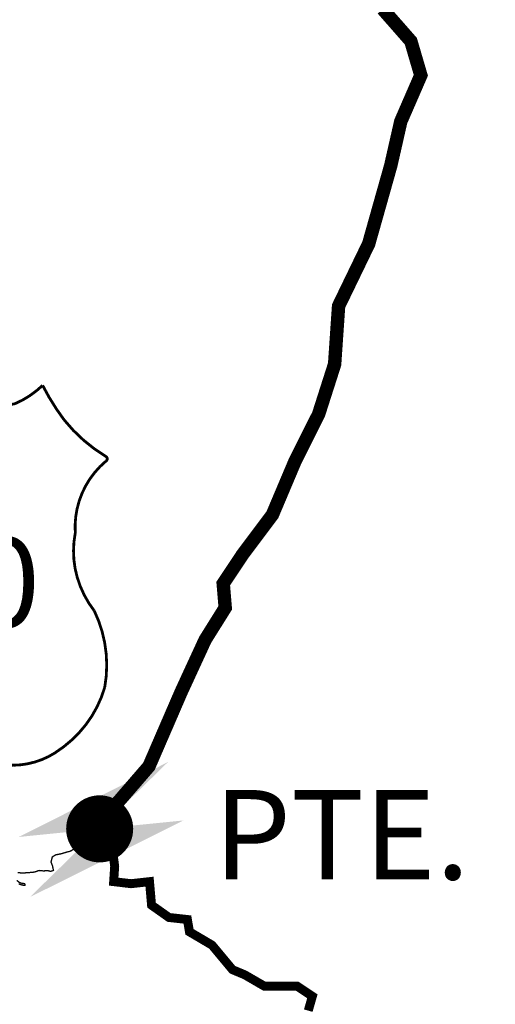
# Model space of a CAD drawing. Units: millimetres. Extents: x -442951 to 2690241, y -438021 to 2184376.
# Drawn here: x -45711 to -35071, y 189214 to 211226 of the extents above; entities that cross this region are included whole.
import ezdxf
from ezdxf.enums import TextEntityAlignment as Align

# ---------------------------------------------------------------- set-up
doc = ezdxf.new("R2010")
doc.units = ezdxf.units.MM
for name, color, linetype in [('EJE_LINEA', 5, 'Continuous'), ('PUENTES', 180, 'Continuous'), ('r-dptl', 30, 'Continuous'), ('RUTA-10', 7, 'Continuous'), ('TX-RHB', 5, 'Continuous'), ('TXT1', 5, 'Continuous')]:
    doc.layers.add(name, color=color, linetype=linetype)
doc.styles.add('STYLE2', font='ARIAL.TTF')

# ---------------------------------------------------------------- blocks, each defined once
blk = doc.blocks.new('PTE1')
at = {"layer": 'PUENTES', "color": 3}
blk.add_solid([(-2896, 1159), (3763, 1525), (3396, -856), (-3445, -1222)], dxfattribs=at)
blk = doc.blocks.new('BRIDGE')
at = {"layer": 'PUENTES', "color": 5, "xscale": 0.800000000243518, "yscale": 0.8000000007450581, "zscale": 0.8, "rotation": 23.48509248228481}
blk.add_blockref('PTE1', (-179, 92), dxfattribs=at)
blk = doc.blocks.new('CR')
at = {"color": 1, "const_width": 0.25}
blk.add_lwpolyline([(-1.221, 21.48), (-0.812, 21.48, 0.254548), (6.374, 19.67, 0.089441), (8.828, 21.305, 0.043739), (10.757, 18.21, 0.087766), (14.496, 14.939, -0.564153), (14.496, 14.53, 0.239476), (11.75, 8.106, 0.119959), (11.925, 4.135, 0.094126), (13.452, 1.135, -0.158792), (14.386, -5.698, -0.116093), (12.103, -9.746, -0.064571), (9.941, -11.557, -0.140787), (6.202, -12.666, 0.164377), (1.294, -13.834, 0.028304), (-0.108, -14.827, 0.320167), (-0.225, -15.236), (-0.693, -15.236, 0.231031), (-3.731, -12.958, 0.030143), (-7.879, -12.433, -0.18611), (-12.67, -10.214, -0.103972), (-15.475, -5.834, -0.17028), (-15.592, -1.162, -0.041331), (-14.014, 2.926, 0.080293), (-13.32, 8.039, 0.154521), (-16.183, 14.931, -0.008771), (-11.626, 19.369, 0.218586), (-10.457, 21.647, 0.272522), (-6.601, 19.544, 0.061048), (-2.861, 20.128, 0.209182), (-1.221, 21.48, -0.878844)], format="xyb", dxfattribs=at)
at = {"color": 5, "style": 'STYLE2'}
blk.add_attdef('CR', text='', height=8, dxfattribs=at).set_placement((-0.925, 3.7), align=Align.MIDDLE_CENTER)

msp = doc.modelspace()

# ---------------------------------------------------------------- linework, layer by layer
at = {"layer": 'EJE_LINEA', "const_width": 30}
for points in [[(-45758, 192160), (-45687, 192151), (-45657, 192148), (-45593, 192152), (-45537, 192156), (-45500, 192158), (-45438, 192165), (-45416, 192165), (-45367, 192174), (-45327, 192187), (-45309, 192197), (-45276, 192205), (-45189, 192197), (-45067, 192199), (-45048, 192191), (-45012, 192188), (-44979, 192198), (-44956, 192207), (-44976, 192305), (-45010, 192394), (-44985, 192495), (-44980, 192510), (-44954, 192525), (-44913, 192552), (-44899, 192556), (-44771, 192582), (-44640, 192622), (-44596, 192631), (-44552, 192650), (-44499, 192688), (-44487, 192714), (-44461, 192735), (-44437, 192771), (-44383, 192899), (-44343, 192999), (-44339, 193012), (-44333, 193032), (-44319, 193043), (-44290, 193052), (-44225, 193081), (-44119, 193122), (-44052, 193142), (-44006, 193159), (-43989, 193166), (-43961, 193166), (-43958, 193166), (-43958, 193165), (-43958, 193146), (-43947, 193133)], [(-45733, 191907), (-45698, 191894), (-45659, 191881), (-45633, 191875), (-45621, 191873), (-45607, 191872), (-45596, 191873), (-45593, 191879), (-45591, 191888), (-45595, 191900), (-45602, 191911), (-45620, 191915), (-45635, 191914), (-45651, 191915), (-45662, 191917), (-45695, 191930), (-45711, 191933), (-45720, 191940), (-45776, 191985)]]:
    msp.add_lwpolyline(points, dxfattribs=at)
at = {"layer": 'r-dptl', "color": 30, "ltscale": 51, "const_width": 200}
msp.add_lwpolyline([(-44088, 193161), (-43632, 192643), (-43586, 192299), (-43609, 191956), (-43219, 191910), (-42807, 191956), (-42761, 191430), (-42372, 191155), (-41959, 191109), (-41913, 190834), (-41409, 190537), (-40951, 189988), (-40676, 189873), (-40241, 189621), (-39507, 189621), (-39164, 189393), (-39255, 189072)], dxfattribs=at)
at = {"layer": 'r-dptl', "color": 0, "linetype": 'Continuous'}
msp.add_circle((-52232, 190234), 30867, dxfattribs=at)
at = {"layer": 'RUTA-10', "color": 6, "ltscale": 51, "const_width": 300, "flags": 128}
msp.add_lwpolyline([(-43922, 193298), (-43671, 193549), (-42818, 194536), (-42100, 196195), (-41562, 197362), (-41113, 198079), (-41158, 198618), (-40730, 199263), (-40057, 200160), (-39564, 201326), (-39025, 202403), (-38666, 203524), (-38577, 204825), (-37904, 206215), (-37410, 207965), (-37186, 208951), (-36737, 209983), (-36961, 210746), (-37590, 211463)], dxfattribs=at)
at = {"layer": 'TX-RHB', "color": 7, "ltscale": 51, "const_width": 750}
msp.add_lwpolyline([(-44297, 193136, 1), (-43547, 193136, 1)], format="xyb", close=True, dxfattribs=at)

# ---------------------------------------------------------------- block references
at = {"layer": 'PUENTES', "color": 94, "ltscale": 51, "xscale": 0.6999999999534339, "yscale": 0.6999999992549419, "zscale": 0.7}
msp.add_blockref('BRIDGE', (-43862, 192941), dxfattribs=at)
at = {"layer": 'TXT1', "color": 72, "xscale": 250, "yscale": 250, "zscale": 250}
msp.add_blockref('CR', (-47405, 197725), dxfattribs=at).add_auto_attribs({'CR': 'R10'})

# ---------------------------------------------------------------- texts
at = {"layer": 'TX-RHB', "color": 7, "style": 'STYLE2'}
msp.add_text('PTE. PALLAR', height=2000, dxfattribs=at).set_placement((-41370, 192005))

doc.saveas('drawing.dxf')
